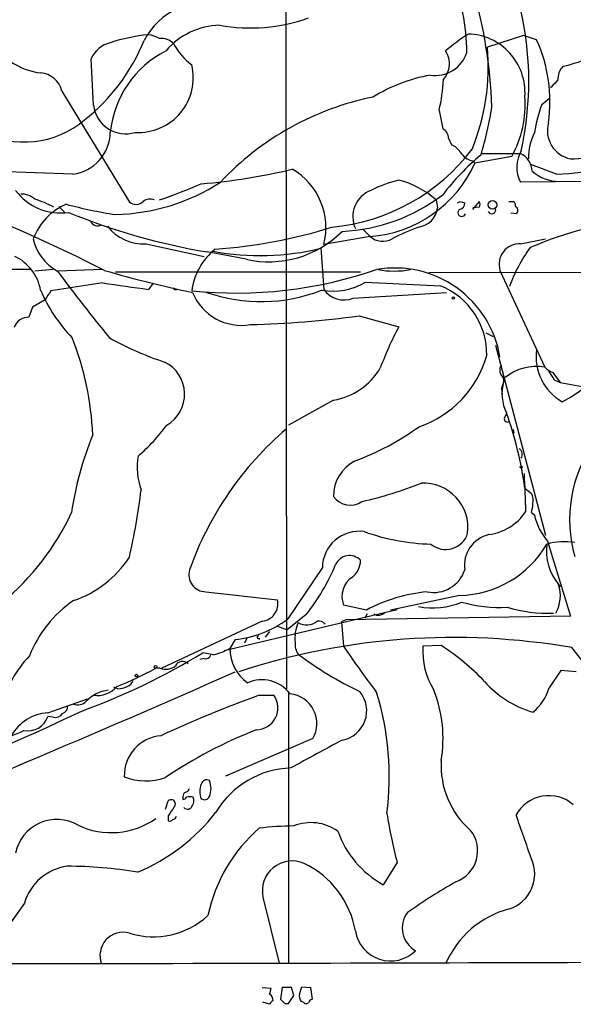
# Model space of a CAD drawing. Extents: x 2 to 1051, y 11 to 904.
# Drawn here: x 268 to 332, y 62 to 176 of the extents above; entities that cross this region are included whole.
import ezdxf

# ---------------------------------------------------------------- set-up
doc = ezdxf.new("R2010")
doc.units = 0
doc.header["$MEASUREMENT"] = 0
doc.layers.add('MAIN', color=5, linetype='CONTINUOUS')

msp = doc.modelspace()

# ---------------------------------------------------------------- linework, layer by layer
at = {"layer": 'MAIN'}
for p, q in [((299.0427, 217.678), (299.1273, 98.8906)), ((326.4747, 174.244), (322.326, 172.8893)), ((327.9987, 173.736), (326.4747, 174.244)), ((276.86, 166.2006), (276.606, 171.5346)), ((273.2193, 167.8093), (281.0087, 155.0246)), ((328.5913, 166.2853), (329.5227, 167.0473)), ((316.738, 165.608), (317.1613, 163.4913)), ((317.8387, 162.3906), (318.1773, 161.6286)), ((325.12, 160.274), (320.8867, 159.512)), ((321.564, 160.6126), (326.136, 160.6126)), ((320.6327, 159.766), (320.8867, 159.512)), ((330.2847, 158.242), (327.3213, 159.3426)), ((274.4893, 158.242), (265.2607, 158.5806)), ((334.1793, 157.3953), (326.136, 157.3106)), ((272.8807, 154.5166), (273.558, 153.8393)), ((316.3993, 155.2786), (316.5687, 154.3473)), ((319.1933, 155.1093), (319.7013, 154.94)), ((320.6327, 154.178), (321.3947, 155.1093)), ((324.7813, 155.1093), (325.2893, 155.1093)), ((321.3947, 154.432), (320.6327, 154.3473)), ((325.628, 153.67), (325.0353, 153.7546)), ((307.9327, 151.892), (308.7793, 151.0453)), ((282.956, 150.1986), (289.6447, 148.7593)), ((308.7793, 151.0453), (303.4453, 150.114)), ((326.136, 150.1986), (329.0147, 150.7913)), ((294.4707, 148.4206), (289.9833, 149.2673)), ((303.1067, 149.6906), (303.4453, 144.9493)), ((269.6633, 147.2353), (265.43, 147.2353)), ((272.2033, 147.2353), (270.0867, 147.066)), ((277.876, 147.2353), (272.796, 147.066)), ((279.4, 146.9813), (307.6787, 146.9813)), ((315.5527, 146.8966), (552.196, 147.2353)), ((323.7653, 147.1506), (328.93, 135.9746)), ((277.9607, 145.7113), (271.9493, 144.78)), ((283.718, 145.6266), (283.21, 144.9493)), ((308.2713, 145.796), (316.9073, 145.3726)), ((306.832, 143.9333), (317.5847, 144.6106)), ((271.272, 143.764), (269.8327, 142.9173)), ((269.8327, 142.9173), (269.4093, 141.732)), ((307.5093, 141.9013), (312.0813, 140.6313)), ((322.1567, 139.954), (323.0033, 139.5306)), ((323.2573, 138.5146), (329.0147, 116.586)), ((329.8613, 135.382), (330.708, 134.1966)), ((330.0307, 134.5353), (330.708, 134.1966)), ((330.708, 134.1966), (333.6713, 133.6886)), ((323.9347, 133.5193), (324.0193, 132.842)), ((304.546, 132.1646), (299.3813, 129.286)), ((324.2733, 130.1326), (324.5273, 130.556)), ((325.2893, 128.778), (325.374, 128.3546)), ((326.644, 122.0046), (327.406, 121.412)), ((327.406, 119.2106), (327.7447, 118.9566)), ((329.2687, 115.9086), (331.8933, 107.2726)), ((303.276, 112.8606), (299.2967, 106.934)), ((330.5387, 110.9133), (330.708, 110.6593)), ((289.814, 110.0666), (298.1113, 109.1353)), ((319.1087, 109.6433), (311.15, 107.95)), ((291.9307, 103.2933), (311.912, 108.0346)), ((308.356, 107.95), (305.7313, 108.5426)), ((301.4133, 107.442), (299.212, 105.664)), ((305.9853, 106.8493), (305.4773, 106.5953)), ((331.8933, 107.2726), (305.9853, 106.8493)), ((308.4407, 107.5266), (308.1867, 107.0186)), ((296.3333, 106.68), (284.734, 101.2613)), ((298.1113, 106.0873), (299.212, 105.664)), ((305.4773, 106.5953), (305.7313, 103.8013)), ((293.2007, 104.5633), (292.608, 103.5473)), ((294.5553, 104.7326), (294.3013, 104.14)), ((295.9947, 104.7326), (295.9947, 104.5633)), ((297.18, 105.4946), (296.672, 104.8173)), ((316.992, 103.886), (314.8753, 103.8013)), ((289.6447, 102.362), (289.1367, 102.2773)), ((290.7453, 102.7853), (289.4753, 103.0393)), ((284.5647, 101.2613), (284.0567, 101.2613)), ((330.7927, 101.0073), (329.438, 98.9753)), ((332.5707, 100.838), (330.7927, 101.0073)), ((279.654, 98.8906), (279.2307, 99.06)), ((271.6107, 96.0966), (276.1827, 97.7053)), ((295.9947, 98.1286), (297.688, 98.1286)), ((299.3813, 98.4673), (299.3813, 67.2253)), ((272.2033, 95.5886), (271.6107, 95.6733)), ((302.1753, 93.1333), (292.1, 88.8153)), ((287.1893, 86.4446), (287.1893, 86.106)), ((285.1573, 85.0053), (285.496, 85.9366)), ((285.496, 84.2433), (285.496, 83.6506)), ((311.912, 78.8246), (310.3033, 76.2846)), ((268.9013, 74.168), (263.906, 67.1406)), ((296.418, 74.8453), (298.2807, 67.2253)), ((296.3333, 64.4313), (297.3493, 64.3466)), ((298.6193, 64.4313), (298.45, 63.0766)), ((299.72, 64.4313), (298.6193, 64.4313)), ((299.974, 63.5), (299.72, 64.4313)), ((300.6513, 63.6693), (300.9053, 64.516)), ((300.9053, 64.516), (301.9213, 64.4313)), ((301.9213, 64.4313), (302.0907, 63.0766)), ((297.18, 62.484), (296.418, 62.738)), ((298.958, 62.5686), (299.3813, 62.5686)), ((299.3813, 62.5686), (299.974, 63.5)), ((301.0747, 62.738), (300.8207, 62.8226))]:
    msp.add_line(p, q, dxfattribs=at)
for centre, radius in [((322.9079, 154.7048), 0.4984), ((318.389, 143.9757), 0.1338), ((326.2206, 124.46), 0.1197), ((284.0354, 101.4095), 0.1496), ((281.825, 100.3965), 0.1541)]:
    msp.add_circle(centre, radius, dxfattribs=at)
for centre, radius, start, end in [((265.5193, 163.8969), 57.3544, 2.13271, 29.951424), ((289.6958, 168.9825), 37.3974, 347.598983, 31.553875), ((297.2958, 172.1892), 22.6597, 0.271565, 23.394843), ((290.134, 169.7882), 8.376, 77.613572, 152.534915), ((294.9742, 194.8589), 19.7515, 259.641368, 289.807763), ((291.6121, 167.1069), 8.3246, 91.303704, 139.926441), ((285.0808, 154.6119), 19.8053, 95.420227, 108.467059), ((282.5324, 170.1787), 4.2049, 62.40748, 80.72652), ((284.6377, 171.8539), 2.0575, 45.151623, 94.395929), ((332.221, 155.3665), 22.5633, 122.418939, 130.725238), ((319.9123, 167.6697), 6.7469, 356.14932, 88.195978), ((271.6661, 177.5121), 7.6396, 211.838675, 263.218526), ((261.7922, 182.1899), 22.586, 308.473049, 337.787156), ((279.4659, 170.3869), 3.0816, 102.34045, 158.134027), ((292.6329, 176.8141), 7.4221, 208.149184, 233.377132), ((297.271, 170.6559), 25.1543, 337.7238, 5.093876), ((312.3845, 166.6457), 17.1487, 351.694645, 24.42247), ((290.5429, 161.9346), 11.7902, 116.71805, 174.483601), ((316.2882, 173.4851), 3.8549, 261.553972, 342.042591), ((315.2604, 170.9775), 2.6891, 317.593737, 33.60911), ((327.8364, 185.291), 14.9517, 282.398586, 296.18134), ((282.0662, 169.3726), 6.3161, 266.548948, 13.595551), ((332.5054, 169.237), 2.0575, 135.151623, 184.395929), ((270.5717, 167.2205), 2.7123, 12.537973, 85.9344), ((319.1934, 150.7913), 19.1972, 100.418033, 121.657283), ((297.991, 170.1004), 19.2778, 346.52415, 357.215812), ((118.3557, 380.3309), 299.3542, 314.885409, 315.114591), ((315.7095, 134.6133), 33.18, 101.458535, 136.837863), ((314.5601, 166.2306), 12.1241, 330.573641, 4.664782), ((280.5733, 166.6376), 3.739, 186.711985, 287.313071), ((286.5779, 171.333), 36.6417, 342.710834, 351.680648), ((344.4648, 160.3883), 16.9335, 159.619985, 170.894742), ((268.901, 172.6919), 10.7328, 241.752068, 310.307957), ((332.5757, 163.2897), 3.3402, 164.743828, 258.211349), ((273.8388, 163.1687), 4.9695, 277.521578, 358.838906), ((316.5956, 162.3844), 1.2431, 0.285762, 62.929926), ((333.79, 160.1252), 6.7235, 154.04358, 180.896518), ((317.5502, 159.843), 1.8925, 29.747134, 70.648803), ((331.799, 178.6273), 18.6075, 270.290367, 293.35223), ((302.2988, 174.9471), 22.8955, 275.207071, 322.850624), ((339.6235, 138.6467), 28.3061, 129.643333, 142.51807), ((321.0737, 161.9184), 2.1971, 211.146227, 258.421056), ((329.4963, 159.0538), 3.7855, 149.917009, 207.418623), ((325.2046, 158.5241), 2.2868, 1.415753, 65.964753), ((328.7036, 192.3198), 34.1145, 272.656434, 291.652987), ((307.6634, 165.5312), 14.5288, 274.404997, 335.525138), ((284.1715, 222.3694), 65.4299, 274.500818, 283.823434), ((295.8126, 152.0478), 7.8739, 345.782858, 59.535304), ((330.6682, 162.2461), 4.851, 229.079071, 269.469674), ((278.8494, 176.9118), 23.333, 271.352162, 302.853229), ((267.6842, 205.9774), 53.4085, 288.329308, 293.880992), ((316.8535, 139.6522), 18.5372, 104.918157, 115.530918), ((309.6096, 147.6746), 10.1942, 48.237963, 75.968119), ((273.0403, 160.166), 6.3963, 216.299827, 278.459853), ((268.5375, 153.638), 2.3188, 48.078356, 91.470384), ((304.597, 172.29), 20.6745, 272.675297, 307.424781), ((310.0694, 153.3321), 3.2769, 111.582576, 204.434549), ((187.134, -32.3787), 201.2735, 63.121429, 68.539066), ((276.4176, 148.3812), 6.9327, 112.833855, 159.656856), ((266.9252, 144.8232), 11.004, 60.833529, 73.303399), ((288.1107, 209.4406), 56.5304, 255.259811, 261.136055), ((281.7653, 155.972), 1.2124, 231.388901, 314.64247), ((283.397, 154.1081), 1.269, 67.272125, 127.910227), ((276.694, 239.6846), 94.6529, 296.450487, 296.679643), ((318.9606, 154.9046), 0.7415, 281.520561, 2.736234), ((320.7592, 154.7707), 0.7201, 331.943894, 28.049084), ((325.1201, 154.686), 0.4559, 338.184586, 68.212594), ((325.3506, 154.0698), 0.4866, 304.754728, 66.669987), ((302.6479, 223.8828), 75.6827, 247.742259, 260.366908), ((314.0711, 154.6436), 2.5151, 276.763338, 353.2344), ((319.3627, 153.8111), 0.4462, 124.694341, 341.565051), ((322.8193, 154.1301), 0.4576, 206.766619, 16.831165), ((277.3445, 153.1762), 0.8957, 203.20447, 299.9258), ((282.6954, 155.5937), 5.4014, 218.508559, 272.765414), ((346.4044, 104.4716), 49.1917, 96.660674, 112.932905), ((287.3504, 205.4409), 55.9486, 273.652601, 287.717295), ((297.0751, 160.1687), 12.0333, 257.500423, 314.852532), ((329.2435, 114.569), 40.4145, 111.597908, 116.327992), ((275.3575, 151.9611), 5.5645, 192.135461, 241.605169), ((310.2341, 152.7664), 2.2536, 229.793053, 298.786178), ((326.026, 147.8382), 2.363, 87.331817, 196.917327), ((295.5233, 143.8451), 7.3775, 128.659081, 172.719701), ((296.09, 178.6963), 29.8423, 259.517641, 283.599035), ((342.7962, 138.6851), 19.1073, 144.520222, 159.783478), ((265.4598, 143.9035), 5.3906, 10.270337, 64.262061), ((434.1888, 266.8573), 201.0595, 216.569693, 219.354793), ((312.9289, 264.7563), 122.6461, 253.516795, 258.410741), ((293.2431, 194.9332), 50.4056, 264.263981, 288.865112), ((311.6467, 135.1294), 12.2876, 9.51215, 99.865927), ((311.5734, 157.552), 10.4835, 259.765399, 280.234063), ((309.153, 342.1286), 198.8786, 260.976424, 262.504612), ((304.4607, 152.2605), 7.504, 260.260897, 300.517885), ((320.5379, 151.3048), 21.9435, 298.362085, 346.59964), ((287.9318, 152.2661), 18.6953, 203.322173, 223.651305), ((525.622, -25.0606), 305.2797, 146.196642, 146.425815), ((286.3155, 145.152), 0.2292, 188.377522, 329.014809), ((293.9555, 146.9156), 6.1164, 202.138875, 279.630028), ((296.2031, 162.6306), 19.091, 250.717319, 291.472039), ((305.7737, 146.558), 2.8301, 214.640736, 291.959686), ((313.6952, 137.4521), 8.547, 359.176766, 67.925351), ((269.3239, 140.0518), 1.6824, 87.090315, 162.895268), ((292.1627, 253.3958), 112.5457, 271.433744, 277.8372), ((347.3856, 122.0277), 39.906, 152.213013, 159.673218), ((242.9375, 126.8472), 33.8642, 2.264555, 21.687078), ((296.329, 170.7626), 36.0003, 240.721218, 251.779654), ((333.8447, 137.1524), 5.9081, 171.686941, 240.795816), ((283.2531, 132.8587), 4.1309, 300.130939, 63.865428), ((310.5062, 140.6592), 12.1984, 288.872825, 344.158414), ((303.2308, 139.8811), 7.8278, 279.672544, 329.345297), ((324.7363, 135.628), 1.0016, 143.157559, 236.858869), ((327.9433, 130.3704), 5.6904, 80.014593, 129.054347), ((330.7795, 137.8532), 2.6362, 225.447218, 249.616929), ((583.6918, 304.3932), 305.2796, 213.578084, 213.807267), ((322.1558, 134.5355), 2.0487, 330.26275, 7.116344), ((328.8986, 132.9357), 4.8983, 164.055568, 206.823987), ((281.4905, 115.6621), 45.5968, 7.995756, 19.290426), ((324.6617, 130.0499), 0.3972, 167.979814, 300.956335), ((267.672, 142.3686), 21.9737, 310.781536, 323.460575), ((323.939, 99.8348), 38.1868, 130.522381, 160.460558), ((295.4946, 155.6469), 32.6074, 290.663975, 305.547952), ((315.0203, 112.899), 41.1868, 158.213703, 171.185069), ((347.1819, 118.3975), 15.3842, 144.852191, 196.102501), ((325.5607, 125.9033), 0.7862, 327.080002, 58.910017), ((289.3653, 124.4061), 7.459, 169.776431, 200.160824), ((309.0601, 121.1198), 4.5143, 117.133234, 180.590186), ((1427.2912, 163.8456), 1101.4638, 182.0888546, 182.3180432), ((203.1376, 131.6006), 79.8253, 347.296086, 352.973208), ((297.1052, 167.4548), 48.187, 282.881771, 291.423622), ((314.941, 117.4655), 5.1372, 353.006404, 92.621908), ((306.4999, 122.4643), 2.3985, 215.447426, 304.199583), ((325.7118, 120.5652), 1.894, 349.701647, 26.556934), ((321.677, 122.7168), 6.1013, 277.707647, 325.890342), ((318.3728, 121.2379), 9.2579, 347.350833, 353.7287), ((247.9344, 131.3099), 29.0275, 309.405857, 335.365849), ((334.1087, 120.2336), 6.4909, 191.346287, 221.783816), ((307.5162, 112.8094), 4.2406, 82.05964, 179.308193), ((316.5947, 141.1299), 25.572, 250.603179, 268.234157), ((317.5103, 117.5817), 2.6362, 229.740541, 343.659031), ((323.3237, 113.1086), 3.6571, 103.092319, 187.88992), ((318.8382, 121.6304), 11.9902, 271.292713, 329.638928), ((335.0997, 114.7656), 5.9701, 172.256575, 220.185018), ((331.1612, 108.6502), 7.1967, 80.077617, 105.946271), ((270.4423, 121.0147), 12.6575, 289.051917, 326.594547), ((306.4095, 112.4892), 1.7592, 43.82306, 156.193268), ((305.1867, 113.7028), 2.492, 308.773995, 0.103463), ((289.8519, 112.0474), 1.9812, 163.604911, 268.903854), ((282.474, 122.4577), 24.1696, 321.591462, 337.476636), ((316.129, 113.7393), 3.7476, 258.522761, 342.407291), ((308.1841, 109.5372), 2.6468, 122.878302, 202.072346), ((326.6393, 109.6449), 4.1005, 330.26829, 18.018713), ((282.1415, 97.7896), 13.5675, 123.901479, 158.778904), ((296.1033, 108.718), 2.0509, 276.438914, 11.740028), ((317.0611, 91.7723), 18.3711, 95.240031, 118.284364), ((316.0509, 116.6326), 8.4291, 258.478509, 293.134953), ((323.6783, 123.5614), 15.3013, 253.617919, 273.498414), ((329.2274, 123.2945), 15.6996, 252.90355, 272.623442), ((291.9217, 116.875), 12.378, 275.930893, 306.570873), ((309.7439, 108.3148), 0.9561, 235.525427, 319.666514), ((304.3191, 104.774), 4.2118, 155.649378, 187.495219), ((301.4609, 108.1774), 1.933, 239.574581, 309.226424), ((302.84, 105.661), 1.031, 41.287868, 98.74236), ((318.4605, 24.9568), 79.8424, 80.191067, 108.123669), ((295.8888, 104.8384), 0.1497, 81.859073, 315.027065), ((288.0596, 112.0082), 9.606, 286.235511, 298.26153), ((297.4538, 103.5133), 4.8459, 179.597997, 234.503419), ((302.0903, 103.9918), 1.9609, 173.181596, 214.896031), ((381.6945, 154.033), 91.0694, 213.475214, 217.600128), ((323.408, 103.2357), 8.5514, 176.20763, 211.864547), ((300.7144, 79.2051), 29.5653, 43.984943, 56.594265), ((275.226, 56.2762), 73.9796, 28.305492, 39.800742), ((278.5448, 93.9507), 12.5888, 135.968426, 167.039975), ((249.4991, 168.2704), 76.5062, 289.939643, 301.501616), ((289.804, 102.9728), 0.6312, 255.382563, 342.71908), ((327.0421, 138.6), 44.5205, 233.374521, 244.097874), ((266.4259, 132.8236), 36.1528, 291.318467, 299.187863), ((285.2219, 103.0107), 1.8688, 249.410224, 306.851502), ((287.1439, 101.1804), 0.8683, 42.703795, 157.31517), ((-258.8447, 1344.4772), 1360.6589, 291.731102, 293.9362024), ((277.3056, 101.0608), 2.9658, 261.359, 319.752411), ((279.5055, 102.046), 3.1589, 272.694476, 293.294332), ((280.4583, 100.1182), 1.0178, 286.932197, 343.080214), ((296.293, 95.8307), 4.0865, 37.139372, 113.859707), ((330.7744, 107.3771), 11.6439, 221.004793, 254.053185), ((323.9092, 100.6433), 5.7749, 309.407451, 343.211807), ((279.2249, 94.2031), 4.5678, 98.454726, 134.675376), ((341.5289, -28.9608), 135.0003, 109.71183, 114.91855), ((295.6159, 96.6782), 2.5293, 270.908446, 34.990721), ((299.1834, 94.8621), 3.4555, 329.979527, 83.898216), ((304.9609, 96.346), 3.4351, 280.078226, 39.956132), ((277.4157, 88.706), 33.5758, 352.799082, 16.9013), ((301.8444, 93.1235), 15.3574, 350.51707, 21.376861), ((272.9448, 96.8948), 0.9531, 292.140777, 2.91674), ((275.049, 98.3217), 1.299, 248.55241, 317.929843), ((103.2704, 461.4717), 403.7418, 288.527498, 295.265057), ((271.9102, 90.887), 5.2182, 93.290314, 150.304964), ((269.2737, 96.5016), 2.4794, 259.378925, 340.48421), ((272.4086, 96.6972), 1.1275, 259.508338, 322.575172), ((262.9583, 105.7309), 13.0546, 282.051566, 296.664172), ((285.0563, 88.8481), 4.6418, 95.030264, 181.450513), ((316.4387, 41.736), 56.3833, 111.629107, 123.696888), ((1106.9576, -1390.3111), 1685.9241, 118.3818164, 118.6109967), ((299.9625, 79.3098), 10.4419, 91.795669, 149.135616), ((326.8662, 90.0163), 9.891, 176.655718, 229.012484), ((282.8984, 94.949), 6.6956, 248.237999, 289.716913), ((291.212, 87.0373), 2.0856, 156.047832, 203.952168), ((289.941, 87.723), 0.6551, 63.110319, 165.772842), ((288.0999, 87.376), 2.3315, 336.454206, 23.543541), ((287.6381, 86.5123), 0.4539, 104.039305, 188.578205), ((287.1472, 86.6561), 0.5517, 274.376403, 327.539959), ((287.2314, 87.6724), 0.7785, 292.394546, 337.621867), ((287.9937, 85.1197), 1.2975, 72.923893, 107.076107), ((287.5649, 85.9641), 0.9014, 323.553434, 26.053368), ((289.6578, 86.7351), 0.6483, 237.133605, 333.375657), ((329.4141, 82.2234), 4.3317, 49.418934, 150.931392), ((285.8453, 85.6086), 0.4792, 313.198733, 136.801267), ((539.846, -84.5813), 305.2797, 146.196642, 146.425815), ((287.7071, 85.6013), 0.6079, 224.573522, 343.496643), ((273.554, 98.0487), 21.9868, 292.421113, 322.508579), ((285.998, 84.2613), 0.4413, 270.778957, 346.546171), ((366.582, 93.208), 56.5304, 188.863945, 194.740189), ((-943.4673, -362.7066), 1345.5269, 19.1754532, 19.4046388), ((272.6267, 78.9772), 4.8352, 59.482726, 168.692159), ((278.9135, 91.2482), 8.9655, 244.699998, 305.006051), ((285.6653, 83.9893), 0.3787, 243.441716, 333.441716), ((300.8031, 38.7708), 44.295, 91.072508, 96.231973), ((301.9643, 78.0501), 5.3889, 55.016167, 111.674459), ((307.9701, 68.9788), 18.2906, 130.899138, 168.169777), ((315.7752, 86.2514), 11.3701, 199.450237, 241.232654), ((317.3984, 80.1963), 3.7976, 289.807677, 38.30001), ((274.6347, 72.4821), 5.9761, 97.912755, 163.614085), ((274.1119, 32.8918), 45.5105, 80.0955, 90.377564), ((299.7989, 75.5628), 3.4562, 66.820565, 191.981636), ((296.5716, 69.0999), 10.676, 9.982705, 64.550337), ((323.5353, 77.5166), 4.2402, 288.290093, 24.099411), ((354.0325, 14.9092), 71.12, 119.802238, 125.140208), ((283.7891, 79.5115), 9.243, 252.493658, 312.790293), ((315.4974, 71.2752), 2.9953, 143.252141, 240.638287), ((327.6152, 62.8542), 10.9859, 104.492123, 157.034794), ((280.3009, 68.1035), 2.688, 74.732729, 200.991141), ((311.145, 71.5924), 4.1095, 188.985094, 314.565225), ((215.7307, 36473.9114), 36406.772, 269.98534292, 270.21452593), ((294.5629, 64.6833), 2.8067, 338.821054, 353.10996), ((296.6299, 62.8651), 0.9743, 2.482401, 55.626552), ((301.5831, 63.4154), 0.9657, 164.757889, 217.866658), ((297.8994, 62.1879), 0.778, 112.371722, 157.628278), ((425.7289, 189.8475), 179.6407, 224.885431, 225.114569), ((301.4095, 62.9648), 0.4043, 214.114473, 309.611441), ((302.3871, 62.3567), 0.7785, 112.378134, 157.605454)]:
    msp.add_arc(centre, radius, start, end, dxfattribs=at)

doc.saveas('drawing.dxf')
